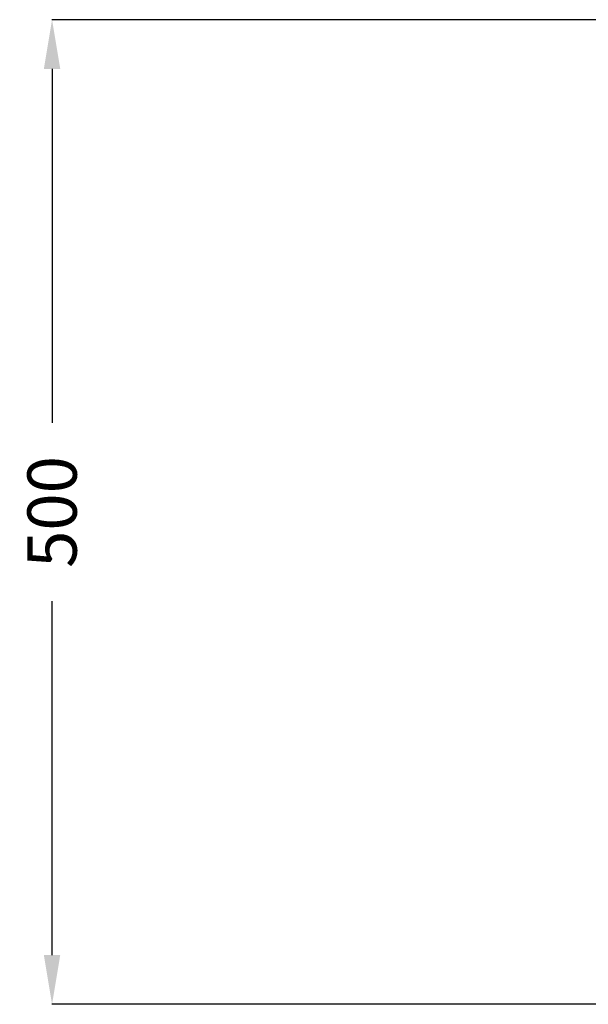
# Model space of a CAD drawing. Units: millimetres. Extents: x 62 to 2272, y 388 to 1594.
# Drawn here: x 62 to 351, y 388 to 888 of the extents above; entities that cross this region are included whole.
import ezdxf

# ---------------------------------------------------------------- set-up
doc = ezdxf.new("R2010")
doc.units = ezdxf.units.MM
doc.layers.get('Defpoints').update_dxf_attribs({"color": 251})
doc.styles.add('BLAIR LC', font='BlairMdITC-TT-Medium-Font.ttf')
doc.styles.get("Standard").update_dxf_attribs({"font": 'arial.ttf'})
doc.dimstyles.get("Standard").update_dxf_attribs({"dimtxt": 0.18, "dimasz": 0.18, "dimexe": 0.18, "dimexo": 0.0625, "dimgap": 0.09, "dimtad": 0, "dimtih": 1, "dimtoh": 1, "dimdec": 4, "dimzin": 0, "dimdsep": 46, "dimtxsty": 'Standard', "dimcen": 0.09, "dimadec": 0, "dimazin": 0, "dimtfac": 1, "dimtdec": 4, "dimtofl": 0, "dimtmove": 0, "dimatfit": 3, "dimfxl": 1, "dimtolj": 1, "dimtzin": 0, "dimarcsym": 0})

# ---------------------------------------------------------------- blocks, each defined once
blk = doc.blocks.new('*D3')
at = {"color": 253, "lineweight": -2, "transparency": 16777216}
for p, q in [((357.75, 888.31), (78.35, 888.31)), ((78.53, 863.31), (78.53, 683.71)), ((78.53, 413.43), (78.53, 593.03)), ((357.75, 388.43), (78.35, 388.43))]:
    blk.add_line(p, q, dxfattribs=at)
at = {"color": 253, "transparency": 16777216}
for points in [[(74.36, 863.31), (82.69, 863.31), (78.53, 888.31)], [(74.36, 413.43), (82.69, 413.43), (78.53, 388.43)]]:
    blk.add_solid(points, dxfattribs=at)
at = {"layer": 'Defpoints', "color": 0, "transparency": 16777216}
for p in [(357.81, 888.31), (78.53, 388.43), (357.81, 388.43)]:
    blk.add_point(p, dxfattribs=at)
at = {"color": 0, "lineweight": 30, "transparency": 16777216, "insert": (78.53, 638.37), "char_height": 25, "attachment_point": 5, "rotation": 90, "style": 'BLAIR LC'}
blk.add_mtext('\\A1;500', dxfattribs=at)

msp = doc.modelspace()

# ---------------------------------------------------------------- dimensions: what is measured, and where the dimension line sits
at = {"color": 7, "lineweight": 30}
dim = msp.add_linear_dim(base=(78.53, 388.43), p1=(357.81, 888.31), p2=(357.81, 388.43), angle=90, dimstyle='Standard', override={"dimtxt": 25, "dimasz": 25, "dimdec": 0, "dimtxsty": 'BLAIR LC', "dimclrd": 253, "dimclre": 253}, dxfattribs=at)
dim.commit()
dim.dimension.update_dxf_attribs({"geometry": '*D3', "text_midpoint": (78.53, 638.37), "text_rotation": 90})

doc.saveas('drawing.dxf')
